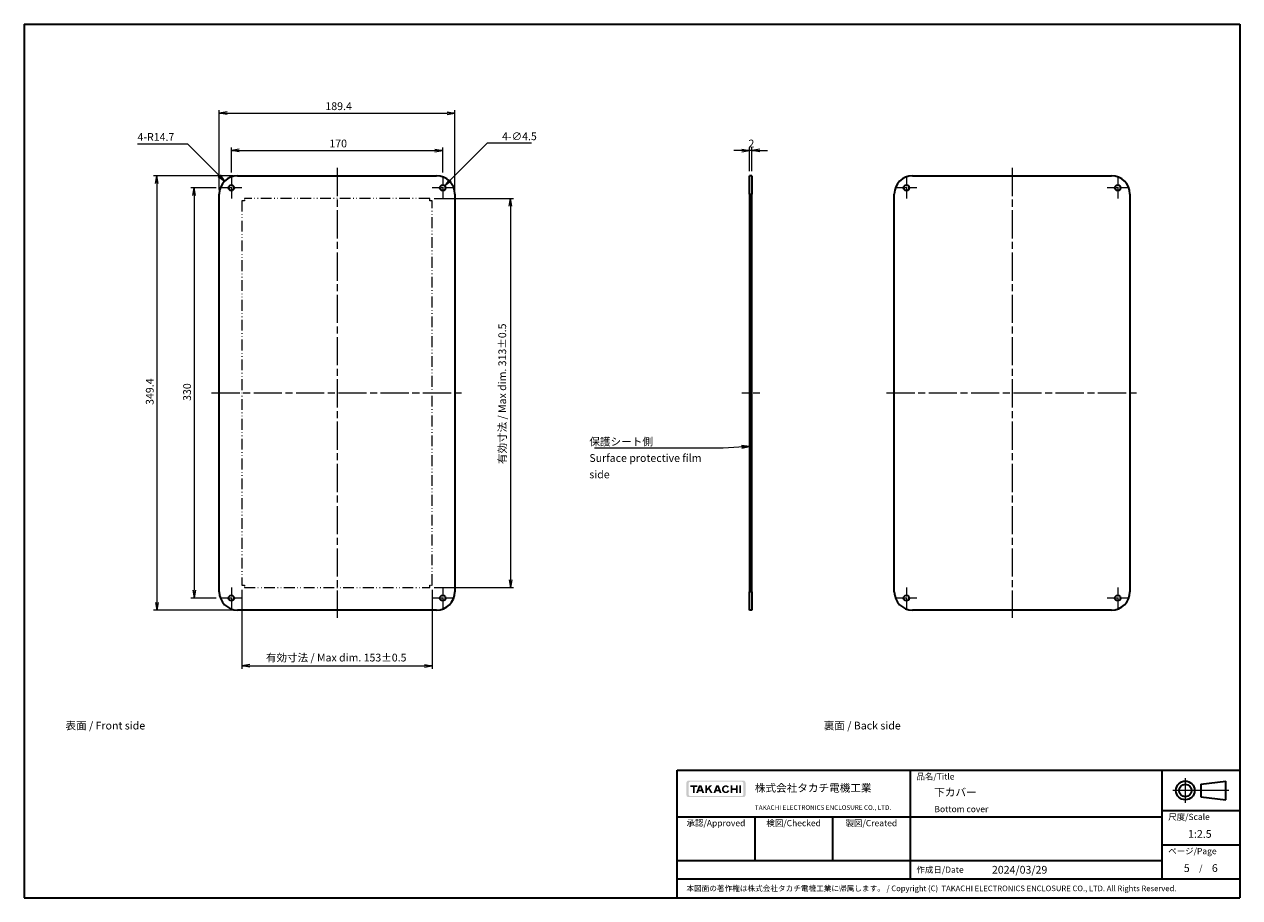
# Model space of a CAD drawing. Units: millimetres. Extents: x -1907 to 5767, y 32 to 1443.
# Drawn here: x 3998 to 4976, y 32 to 734 of the extents above; entities that cross this region are included whole.
import ezdxf
from ezdxf.enums import TextEntityAlignment as Align

# ---------------------------------------------------------------- set-up
doc = ezdxf.new("R2010")
doc.units = ezdxf.units.MM
doc.header["$LTSCALE"] = 4
doc.linetypes.add('CHAIN', pattern=[0.35429999999999995, 0.2362, -0.0295, 0.0591, -0.0295])
doc.linetypes.add('DASH_DOUBLE_DOT', pattern=[0.43979999999999997, 0.24, -0.06, 0.0098, -0.06, 0.01, -0.06])
doc.layers.get('Defpoints').update_dxf_attribs({"lineweight": 25})
for name, color, linetype, lineweight in [('Border (ISO)', 7, 'Continuous', 35), ('Center Mark (ISO)', 131, 'Continuous', 18), ('Centerline (ISO)', 131, 'Continuous', 18), ('Dimension (ISO)', 7, 'Continuous', 18), ('Dimension (ISO) @ 1', 7, 'Continuous', 18), ('Hatch (ISO)', 1, 'Continuous', 18), ('Sketch Geometry (ISO)', 7, 'Continuous', 18), ('Symbol (ISO)', 7, 'Continuous', 18), ('Symbol (ISO) @ 1', 7, 'Continuous', 18), ('Title (ISO)', 7, 'Continuous', 35), ('Visible (ISO)', 7, 'Continuous', 35), ('Visible Narrow (ISO)', 7, 'Continuous', 25)]:
    doc.layers.add(name, color=color, linetype=linetype, lineweight=lineweight)
doc.styles.add('Note Text (TK)', font='txt')
doc.styles.add('文字スタイル40', font='txt')
doc.styles.add('文字スタイル67', font='arial.ttf')
doc.dimstyles.new('Default - Method 1b (TK)', dxfattribs={"dimscale": 4, "dimtxt": 2.5, "dimasz": 2.5, "dimexe": 1, "dimexo": 1.499999999999999, "dimgap": 1, "dimtad": 1, "dimrnd": 1e-08, "dimdsep": 46, "dimtxsty": 'Note Text (TK)', "dimblk": 'OPEN', "dimcen": 0.09, "dimdle": 5, "dimclrd": 100, "dimclre": 100, "dimclrt": 7, "dimadec": 1, "dimazin": 1, "dimtfac": 1, "dimtmove": 0, "dimatfit": 3, "dimldrblk": 'OPEN', "dimfxl": 1, "dimtolj": 1, "dimlwd": -1, "dimlwe": -1, "dimarcsym": 0})
doc.dimstyles.new('Default - Method 1b (TK)$7', dxfattribs={"dimscale": 4, "dimtxt": 2.5, "dimasz": 2.5, "dimexe": 1, "dimexo": 1.499999999999999, "dimgap": 1, "dimtad": 1, "dimrnd": 1e-08, "dimdsep": 46, "dimtxsty": 'Note Text (TK)', "dimblk": 'OPEN', "dimcen": 0.09, "dimdle": 5, "dimclrd": 100, "dimclre": 100, "dimclrt": 7, "dimadec": 1, "dimazin": 1, "dimtfac": 1, "dimtmove": 0, "dimatfit": 3, "dimldrblk": 'OPEN', "dimfxl": 1, "dimtolj": 1, "dimlwd": -1, "dimlwe": -1, "dimarcsym": 0})

# ---------------------------------------------------------------- blocks, each defined once
blk = doc.blocks.new('図面枠 tk図枠')
at = {"layer": 'Border (ISO)'}
for p, q in [((14.5, 289), (405.4999999999999, 289)), ((14.5, 289), (14.5, 8)), ((405.4999999999999, 289), (405.4999999999999, 8)), ((14.5, 8), (405.4999999999999, 8))]:
    blk.add_line(p, q, dxfattribs=at)
blk = doc.blocks.new('表題欄 tk表題欄')
at = {"layer": 'Hatch (ISO)'}
h = blk.add_hatch(color=256, dxfattribs=at)
edge = h.paths.add_edge_path(flags=0)
edge.add_arc((95.444849922821, 237.346881026017), 0.5958259999999996, 269.9999999999897, 360)
edge.add_line((96.040675922821, 237.3468810260171), (96.04067592282095, 240.7585970260168))
edge.add_arc((95.44484992282096, 240.7585970260169), 0.5958259999999996, 0, 90.0000000000068)
edge.add_line((95.44484992282091, 241.3544230260169), (79.00658192282103, 241.3544230260169))
edge.add_arc((79.00658192282103, 240.7585970260169), 0.5958259999999996, 90, 180)
edge.add_line((78.41075592282102, 240.7585970260168), (78.41075592282081, 237.3468810260171))
edge.add_arc((79.00658192282081, 237.3468810260168), 0.5958259999999996, 180, 270.0000000000205)
edge.add_line((79.00658192282103, 236.7510550260168), (95.44484992282091, 236.751055026017))
edge = h.paths.add_edge_path()
edge.add_line((77.70882392282107, 241.0034570260169), (77.70882392282107, 237.1020210260171))
edge.add_arc((78.41075592282097, 237.102021026017), 0.7019319999998935, 180, 270.000000000008)
edge.add_line((78.41075592282105, 236.4000890260172), (96.04067592282101, 236.4000890260172))
edge.add_arc((96.040675922821, 237.102021026017), 0.7019319999998921, 270, 360)
edge.add_line((96.7426079228209, 237.1020210260171), (96.74260792282098, 241.0034570260169))
edge.add_arc((96.04067592282107, 241.003457026017), 0.7019319999998921, 0, 90.00000000000873)
edge.add_line((96.04067592282095, 241.705389026017), (78.41075592282105, 241.7053890260169))
edge.add_arc((78.41075592282105, 241.0034570260169), 0.7019319999999984, 90.00000000000072, 180)
for points in [[(78.94128592282102, 240.1954190260171), (78.94128592282102, 239.7056990260171), (79.79013392282097, 239.7056990260171), (79.79013392282097, 237.7060090260171), (80.37779792282102, 237.7060090260171), (80.37779792282102, 239.7056990260171), (81.22664592282104, 239.7056990260171), (81.22664592282104, 240.1954190260171)], [(85.55355153134052, 237.7060090260171), (84.81294043548178, 238.9396854897348), (84.28739592282106, 238.3724785432585), (84.28739592282106, 237.7060090260171), (83.76502792282103, 237.7060090260171), (83.76502792282103, 240.1954190260171), (84.28739592282106, 240.1954190260171), (84.28739592282106, 239.1472136578642), (85.2586086041826, 240.1954190260171), (85.97643794456017, 240.1954190260171), (85.18872726044239, 239.3452627384302), (86.172817922821, 237.7060090260171)], [(91.96090243223207, 240.1954190260171), (91.96090243223207, 237.7060090260171), (92.4791894322321, 237.7060090260171), (92.4791894322321, 238.7058540260171), (93.63819343223211, 238.7058540260171), (93.63819343223211, 237.7060090260171), (94.15648043223207, 237.7060090260171), (94.15648043223207, 240.1954190260171), (93.63819343223211, 240.1954190260171), (93.63819343223211, 239.195574026017), (92.4791894322321, 239.195574026017), (92.4791894322321, 240.1954190260171)], [(94.71149643223212, 240.1954190260171), (94.71149643223212, 237.7060090260171), (95.2338644322322, 237.7060090260171), (95.2338644322322, 240.1954190260171)]]:
    blk.add_hatch(color=256, dxfattribs=at).paths.add_polyline_path(points)
h = blk.add_hatch(color=256, dxfattribs=at)
h.paths.add_polyline_path([(82.45967999495221, 238.7589070260171), (81.8218998506899, 238.7589070260171), (82.14078992282104, 239.627313026017)], flags=0)
h.paths.add_polyline_path([(82.64850318183746, 238.2447010260171), (81.63307666380464, 238.2447010260171), (81.43526189659153, 237.7060090260171), (80.81854592282102, 237.7060090260171), (81.73268992282102, 240.1954190260171), (82.54888992282102, 240.1954190260171), (83.46303392282098, 237.7060090260171), (82.84631794905052, 237.7060090260171)])
h = blk.add_hatch(color=256, dxfattribs=at)
h.paths.add_polyline_path([(87.39654585068993, 238.7589070260171), (88.03432599495216, 238.7589070260171), (87.71543592282107, 239.627313026017)], flags=0)
h.paths.add_polyline_path([(87.00990789659151, 237.7060090260171), (87.20772266380467, 238.2447010260171), (88.22314918183736, 238.2447010260171), (88.42096394905047, 237.7060090260171), (89.03767992282091, 237.7060090260171), (88.123535922821, 240.1954190260171), (87.30733592282104, 240.1954190260171), (86.39319192282105, 237.7060090260171)])
h = blk.add_hatch(color=256, dxfattribs=at)
edge = h.paths.add_edge_path()
edge.add_arc((90.39257192282079, 238.9507140260171), 1.273272000000011, 38.55054079078439, 336.5820184016556)
edge.add_line((91.56096443223191, 238.4446700260172), (91.04202846323602, 238.6694270587604))
edge.add_ellipse((90.392571922821, 238.9507140260171), major_axis=(0, -0.7998759999999119), ratio=0.8673469387756529, start_angle=128.5505407907963, end_angle=426.582018401653, ccw=False)
edge.add_line((90.96328818027123, 239.4055047731898), (91.38834540645578, 239.7442231660233))
at = {"layer": 'Title (ISO)'}
for p, q in [((74.70882392282105, 245.052739026017), (255.7088239228211, 245.052739026017)), ((74.70882392282105, 204.052739026017), (74.70882392282105, 245.052739026017)), ((149.7088239228211, 245.052739026017), (149.7088239228211, 210.052739026017)), ((230.7088239228211, 245.052739026017), (230.7088239228211, 210.052739026017)), ((255.7088239228211, 245.052739026017), (255.7088239228211, 204.052739026017)), ((243.2088239228211, 240.552739026017), (251.2088239228211, 241.552739026017)), ((243.2088239228211, 240.552739026017), (243.2088239228211, 236.552739026017)), ((251.2088239228211, 235.552739026017), (251.2088239228211, 241.552739026017)), ((243.2088239228211, 236.552739026017), (251.2088239228211, 235.552739026017)), ((230.7088239228211, 232.052739026017), (255.7088239228211, 232.052739026017)), ((74.70882392282105, 230.052739026017), (230.7088239228211, 230.0527390260171)), ((99.70882392282105, 230.052739026017), (99.70882392282108, 216.052739026017)), ((124.708823922821, 230.052739026017), (124.708823922821, 216.052739026017)), ((230.7088239228211, 221.052739026017), (255.7088239228211, 221.052739026017)), ((74.70882392282105, 216.052739026017), (230.7088239228211, 216.052739026017)), ((255.7088239228211, 210.052739026017), (74.70882392282105, 210.052739026017)), ((74.70882392282105, 204.052739026017), (255.7088239228211, 204.052739026017))]:
    blk.add_line(p, q, dxfattribs=at)
at = {"layer": 'Title (ISO)', "color": 4, "linetype": 'CHAIN', "lineweight": 18, "ltscale": 8.889559745788574}
blk.add_line((238.2088239228211, 242.5527390260171), (238.2088239228211, 234.552739026017), dxfattribs=at)
at = {"layer": 'Title (ISO)', "color": 4, "linetype": 'CHAIN', "lineweight": 18, "ltscale": 20.00163269042969}
blk.add_line((252.2088239228211, 238.552739026017), (234.2088239228211, 238.552739026017), dxfattribs=at)
at = {"layer": 'Title (ISO)'}
for radius in [3, 2]:
    blk.add_circle((238.2088239228211, 238.5527390260171), radius, dxfattribs=at)
at = {"layer": 'Title (ISO)', "color": 1, "char_height": 2.000000029802322, "line_spacing_factor": 1.5, "style": 'Note Text (TK)'}
for s, insert, attachment_point in [('\\fＭＳ Ｐゴシック|b0|i0;{\\H2.0000;品名/Title}', (151.708823922821, 243.052739026017), 4), ('\\fＭＳ Ｐゴシック|b0|i0;{\\H2.0000;尺度/Scale}', (232.7088239228211, 230.052739026017), 4), ('\\fＭＳ Ｐゴシック|b0|i0;{\\H2.0000;承認/Approved}', (87.20882392282105, 228.052739026017), 5), ('\\fＭＳ Ｐゴシック|b0|i0;{\\H2.0000;検図/Checked}', (112.208823922821, 228.0527390260171), 5), ('\\fＭＳ Ｐゴシック|b0|i0;{\\H2.0000;製図/Created}', (137.208823922821, 228.052739026017), 5), ('\\fＭＳ Ｐゴシック|b0|i0;{\\H2.0000;ページ/Page}', (232.7088239228211, 219.052739026017), 4), ('\\fＭＳ Ｐゴシック|b0|i0;{\\H2.0000;作成日/Date}', (151.708823922821, 213.052739026017), 4)]:
    blk.add_mtext(s, dxfattribs=dict(at, insert=insert, attachment_point=attachment_point))
at = {"layer": 'Title (ISO)', "color": 7, "line_spacing_factor": 1.5, "style": 'Note Text (TK)'}
for s, insert, char_height, attachment_point in [('株式会社タカチ電機工業', (99.74260792282095, 239.052739026017), 2.5, 4), ('\\fArial|b0|i0;{\\H1.4986;TAKACHI ELECTRONICS ENCLOSURE CO., LTD.}', (99.74260792282095, 233.052739026017), 1.49859994649887, 4), ('\\fＭＳ Ｐゴシック|b0|i0;{\\H2.0000;/}', (243.2088239228211, 213.5527390260171), 2.000000029802322, 5), ('\\fＭＳ Ｐゴシック|b0|i0;{\\H1.8000;本図面の著作権は株式会社タカチ電機工業に帰属します。 / Copyright (C)\xa0 TAKACHI ELECTRONICS ENCLOSURE CO., LTD. All Rights Reserved.}', (77.70882392282107, 207.052739026017), 1.800000071525573, 4)]:
    blk.add_mtext(s, dxfattribs=dict(at, insert=insert, char_height=char_height, attachment_point=attachment_point))
at = {"layer": 'Title (ISO)', "color": 7}
for tag, p, height, style in [('<品名>_001', (157.5383693773665, 236.7885344805625), 2.5, 'Note Text (TK)'), ('<Title>_001', (157.708823922821, 231.5520568828656), 2.000000029802322, '文字スタイル67'), ('<型番>_001', (157.6576875571527, 219.9930798731327), 3.000000119209289, '文字スタイル40'), ('<総ページ数>_001', (246.7271309270378, 212.302739026017), 2.5, 'Note Text (TK)'), ('作成日_001', (175.5895057410029, 211.7814322078352), 2.5, 'Note Text (TK)'), ('<ページ_No.>_001', (238.0172485941593, 212.2976230642162), 2.5, 'Note Text (TK)')]:
    blk.add_attdef(tag, p, '', height=height, dxfattribs=dict(at, style=style))
at = {"layer": 'Title (ISO)', "color": 7, "style": 'Note Text (TK)'}
for tag, p in [('<尺度>', (243.2088239228211, 224.552739026017)), ('<部品サイズ>', (112.208823922821, 213.052739026017))]:
    blk.add_attdef(tag, text='', height=2.5, dxfattribs=at).set_placement(p, align=Align.MIDDLE_CENTER)
blk = doc.blocks.new('_Open')
at = {"color": 0, "linetype": 'ByBlock', "lineweight": -2}
for p, q in [((-1, 0.1666666666666666), (0, 0)), ((-1, -0.1666666666666666), (0, 0)), ((0, 0), (-1, 0))]:
    blk.add_line(p, q, dxfattribs=at)
blk = doc.blocks.new('*D35')
at = {"layer": 'Defpoints', "color": 0}
for p in [(4334.519369160644, 633.0073337001813), (4164.519369160643, 611.5073337001813), (4334.519369160644, 611.5073337001813)]:
    blk.add_point(p, dxfattribs=at)
at = {"layer": 'Dimension (ISO)', "color": 100}
for p, q in [((4164.519369160643, 615.2573337001813), (4164.519369160643, 635.5073337001813)), ((4334.519369160644, 615.2573337001813), (4334.519369160644, 635.5073337001813)), ((4170.769369160644, 633.0073337001813), (4328.269369160643, 633.0073337001813))]:
    blk.add_line(p, q, dxfattribs=at)
at = {"layer": 'Dimension (ISO)', "color": 100, "xscale": 6.25, "yscale": 6.25, "zscale": 6.25, "rotation": 180}
blk.add_blockref('_Open', (4164.519369160643, 633.0073337001813), dxfattribs=at)
at = {"layer": 'Dimension (ISO)', "color": 100, "xscale": 6.25, "yscale": 6.25, "zscale": 6.25}
blk.add_blockref('_Open', (4334.519369160644, 633.0073337001813), dxfattribs=at)
at = {"layer": 'Dimension (ISO)', "color": 7, "insert": (4243.340391887916, 638.6323337001813), "char_height": 6.25, "attachment_point": 4, "style": 'Note Text (TK)'}
blk.add_mtext('\\A1;170', dxfattribs=at)
blk = doc.blocks.new('*D36')
at = {"layer": 'Defpoints', "color": 0}
for p in [(4344.219369160644, 663.0073337001813), (4154.819369160643, 598.0073337001813), (4344.219369160644, 598.0073337001813)]:
    blk.add_point(p, dxfattribs=at)
at = {"layer": 'Dimension (ISO)', "color": 100}
for p, q in [((4154.819369160643, 601.7573337001813), (4154.819369160643, 665.5073337001813)), ((4344.219369160644, 601.7573337001813), (4344.219369160644, 665.5073337001813)), ((4161.069369160642, 663.0073337001813), (4337.969369160645, 663.0073337001813))]:
    blk.add_line(p, q, dxfattribs=at)
at = {"layer": 'Dimension (ISO)', "color": 100, "xscale": 6.25, "yscale": 6.25, "zscale": 6.25, "rotation": 180}
blk.add_blockref('_Open', (4154.819369160643, 663.0073337001813), dxfattribs=at)
at = {"layer": 'Dimension (ISO)', "color": 100, "xscale": 6.25, "yscale": 6.25, "zscale": 6.25}
blk.add_blockref('_Open', (4344.219369160644, 663.0073337001813), dxfattribs=at)
at = {"layer": 'Dimension (ISO)', "color": 7, "insert": (4240.126613478826, 668.6323337001813), "char_height": 6.25, "attachment_point": 4, "style": 'Note Text (TK)'}
blk.add_mtext('\\A1;189.4', dxfattribs=at)
blk = doc.blocks.new('*D37')
at = {"layer": 'Defpoints', "color": 0}
for p in [(4159.124899477204, 608.4018033836294), (4169.519369160645, 598.0073337001993)]:
    blk.add_point(p, dxfattribs=at)
at = {"layer": 'Dimension (ISO)', "color": 100}
for p, q in [((4089.06401118921, 638.2860165789677), (4129.240686281835, 638.2860165789677)), ((4129.240686281835, 638.2860165789677), (4154.705482094787, 612.8212207660428))]:
    blk.add_line(p, q, dxfattribs=at)
at = {"layer": 'Dimension (ISO)', "color": 100, "xscale": 6.25, "yscale": 6.25, "zscale": 6.25, "rotation": 315.0000000000301}
blk.add_blockref('_Open', (4159.124899477204, 608.4018033836294), dxfattribs=at)
at = {"layer": 'Dimension (ISO)', "color": 7, "insert": (4089.06401118921, 643.8985165789679), "char_height": 6.25, "attachment_point": 4, "style": 'Note Text (TK)'}
blk.add_mtext('\\A1;\\fＭＳ Ｐゴシック|b0|i0;{\\H6.2250;4-R14.7}', dxfattribs=at)
blk = doc.blocks.new('*D38')
at = {"layer": 'Defpoints', "color": 0}
for p in [(4156.019369160643, 603.0073337001813), (4134.519369160644, 273.0073337001813), (4156.019369160643, 273.0073337001813)]:
    blk.add_point(p, dxfattribs=at)
at = {"layer": 'Dimension (ISO)', "color": 100}
for p, q in [((4152.269369160643, 603.0073337001813), (4132.019369160643, 603.0073337001813)), ((4134.519369160644, 596.7573337001813), (4134.519369160644, 279.2573337001813)), ((4152.269369160643, 273.0073337001813), (4132.019369160643, 273.0073337001813))]:
    blk.add_line(p, q, dxfattribs=at)
at = {"layer": 'Dimension (ISO)', "color": 100, "xscale": 6.25, "yscale": 6.25, "zscale": 6.25}
for p, rotation in [((4134.519369160644, 603.0073337001813), 90), ((4134.519369160644, 273.0073337001813), 270)]:
    blk.add_blockref('_Open', p, dxfattribs=dict(at, rotation=rotation))
at = {"layer": 'Dimension (ISO)', "color": 7, "insert": (4128.894369160644, 431.5797768819995), "char_height": 6.25, "attachment_point": 4, "rotation": 90, "style": 'Note Text (TK)'}
blk.add_mtext('\\A1;330', dxfattribs=at)
blk = doc.blocks.new('*D39')
at = {"layer": 'Defpoints', "color": 0}
for p in [(4169.519369160644, 612.707333700182), (4104.519369160644, 263.3073337001842), (4169.519369160644, 263.3073337001842)]:
    blk.add_point(p, dxfattribs=at)
at = {"layer": 'Dimension (ISO)', "color": 100}
for p, q in [((4165.769369160644, 612.707333700182), (4102.019369160643, 612.707333700182)), ((4104.519369160644, 606.457333700182), (4104.519369160644, 269.5573337001842)), ((4165.769369160644, 263.3073337001842), (4102.019369160643, 263.3073337001842))]:
    blk.add_line(p, q, dxfattribs=at)
at = {"layer": 'Dimension (ISO)', "color": 100, "xscale": 6.25, "yscale": 6.25, "zscale": 6.25}
for p, rotation in [((4104.519369160644, 612.707333700182), 90), ((4104.519369160644, 263.3073337001842), 270)]:
    blk.add_blockref('_Open', p, dxfattribs=dict(at, rotation=rotation))
at = {"layer": 'Dimension (ISO)', "color": 7, "insert": (4098.894369160643, 428.3659984729085), "char_height": 6.25, "attachment_point": 4, "rotation": 90, "style": 'Note Text (TK)'}
blk.add_mtext('\\A1;349.4', dxfattribs=at)
blk = doc.blocks.new('*D40')
at = {"layer": 'Defpoints', "color": 0}
for p in [(4173.019369160644, 283.5073337001814), (4326.019369160643, 283.5073337001814), (4326.019369160643, 218.5073337001814)]:
    blk.add_point(p, dxfattribs=at)
at = {"layer": 'Dimension (ISO)', "color": 100}
for p, q in [((4173.019369160644, 279.7573337001813), (4173.019369160644, 216.0073337001813)), ((4326.019369160643, 279.7573337001813), (4326.019369160643, 216.0073337001813)), ((4179.269369160643, 218.5073337001814), (4319.769369160644, 218.5073337001814))]:
    blk.add_line(p, q, dxfattribs=at)
at = {"layer": 'Dimension (ISO)', "color": 100, "xscale": 6.25, "yscale": 6.25, "zscale": 6.25, "rotation": 180}
blk.add_blockref('_Open', (4173.019369160644, 218.5073337001814), dxfattribs=at)
at = {"layer": 'Dimension (ISO)', "color": 100, "xscale": 6.25, "yscale": 6.25, "zscale": 6.25}
blk.add_blockref('_Open', (4326.019369160643, 218.5073337001814), dxfattribs=at)
at = {"layer": 'Dimension (ISO)', "color": 7, "insert": (4192.291812342461, 225.1101746092722), "char_height": 6.25, "attachment_point": 4, "style": 'Note Text (TK)'}
blk.add_mtext('\\A1;\\fＭＳ Ｐゴシック|b0|i0;{\\H6.2250;有効寸法 / Max dim. 153±0.5}', dxfattribs=at)
blk = doc.blocks.new('*D41')
at = {"layer": 'Defpoints', "color": 0}
for p in [(4324.019369160644, 594.5073337001813), (4324.019369160644, 281.5073337001813), (4389.019369160643, 281.5073337001813)]:
    blk.add_point(p, dxfattribs=at)
at = {"layer": 'Dimension (ISO)', "color": 100}
for p, q in [((4327.769369160644, 594.5073337001813), (4391.519369160644, 594.5073337001812)), ((4389.019369160643, 588.2573337001812), (4389.019369160643, 287.7573337001813)), ((4327.769369160644, 281.5073337001813), (4391.519369160644, 281.5073337001813))]:
    blk.add_line(p, q, dxfattribs=at)
at = {"layer": 'Dimension (ISO)', "color": 100, "xscale": 6.25, "yscale": 6.25, "zscale": 6.25}
for p, rotation in [((4389.019369160643, 594.5073337001812), 90), ((4389.019369160643, 281.5073337001813), 270)]:
    blk.add_blockref('_Open', p, dxfattribs=dict(at, rotation=rotation))
at = {"layer": 'Dimension (ISO)', "color": 7, "insert": (4382.416528251552, 380.7797768819995), "char_height": 6.25, "attachment_point": 4, "rotation": 90, "style": 'Note Text (TK)'}
blk.add_mtext('\\A1;\\fＭＳ Ｐゴシック|b0|i0;{\\H6.2250;有効寸法 / Max dim. 313±0.5}', dxfattribs=at)
blk = doc.blocks.new('*D42')
at = {"layer": 'Defpoints', "color": 0}
for p in [(4332.928378902969, 601.4163434425204), (4336.110359418315, 604.5983239578638)]:
    blk.add_point(p, dxfattribs=at)
at = {"layer": 'Dimension (ISO)', "color": 100}
for p, q in [((4370.286307843354, 638.7742723828698), (4340.529776800733, 609.0177413402773)), ((4405.925384684448, 638.7742723828698), (4370.286307843354, 638.7742723828698)), ((4334.294369160641, 603.0073337001922), (4334.744369160642, 603.0073337001924)), ((4334.519369160641, 602.7823337001925), (4334.519369160641, 603.2323337001926))]:
    blk.add_line(p, q, dxfattribs=at)
at = {"layer": 'Dimension (ISO)', "color": 100, "xscale": 6.25, "yscale": 6.25, "zscale": 6.25, "rotation": 224.9999999999714}
blk.add_blockref('_Open', (4336.110359418315, 604.5983239578638), dxfattribs=at)
at = {"layer": 'Dimension (ISO)', "color": 7, "insert": (4382.22794150263, 644.3867723828702), "char_height": 6.25, "attachment_point": 4, "style": 'Note Text (TK)'}
blk.add_mtext('\\A1;\\fＭＳ Ｐゴシック|b0|i0;{\\H6.2250;4-∅4.5}', dxfattribs=at)
blk = doc.blocks.new('*D43')
at = {"layer": 'Defpoints', "color": 0}
for p in [(4581.247160720733, 633.0073337001813), (4581.247160720733, 612.707333700182), (4583.247160720733, 612.707333700182)]:
    blk.add_point(p, dxfattribs=at)
at = {"layer": 'Dimension (ISO)', "color": 100}
for p, q in [((4581.247160720733, 616.457333700182), (4581.247160720733, 635.5073337001813)), ((4583.247160720733, 616.457333700182), (4583.247160720733, 635.5073337001813)), ((4574.997160720733, 633.0073337001813), (4568.747160720733, 633.0073337001813)), ((4583.247160720733, 633.0073337001813), (4581.247160720733, 633.0073337001813)), ((4589.497160720734, 633.0073337001813), (4595.747160720733, 633.0073337001813))]:
    blk.add_line(p, q, dxfattribs=at)
at = {"layer": 'Dimension (ISO)', "color": 100, "xscale": 6.25, "yscale": 6.25, "zscale": 6.25}
blk.add_blockref('_Open', (4581.247160720733, 633.0073337001813), dxfattribs=at)
at = {"layer": 'Dimension (ISO)', "color": 100, "xscale": 6.25, "yscale": 6.25, "zscale": 6.25, "rotation": 180}
blk.add_blockref('_Open', (4583.247160720733, 633.0073337001813), dxfattribs=at)
at = {"layer": 'Dimension (ISO)', "color": 7, "insert": (4580.436081175278, 638.6323337001813), "char_height": 6.25, "attachment_point": 4, "style": 'Note Text (TK)'}
blk.add_mtext('\\A1;2', dxfattribs=at)

msp = doc.modelspace()

# ---------------------------------------------------------------- linework, layer by layer
at = {"layer": 'Center Mark (ISO)', "linetype": 'CHAIN', "ltscale": 7.556110382080078}
for p, q in [((4164.519369160643, 611.5073337001813), (4164.519369160643, 594.5073337001813)), ((4334.519369160644, 611.5073337001813), (4334.519369160644, 594.5073337001813)), ((4707.417618853036, 611.5073337001813), (4707.417618853036, 594.5073337001813)), ((4877.417618853036, 611.5073337001813), (4877.417618853036, 594.5073337001813)), ((4173.019369160644, 603.0073337001813), (4156.019369160643, 603.0073337001813)), ((4343.019369160644, 603.0073337001813), (4326.019369160643, 603.0073337001813)), ((4715.917618853036, 603.0073337001813), (4698.917618853037, 603.0073337001813)), ((4885.917618853036, 603.0073337001813), (4868.917618853036, 603.0073337001813)), ((4164.519369160643, 281.5073337001813), (4164.519369160643, 264.5073337001814)), ((4334.519369160644, 281.5073337001813), (4334.519369160644, 264.5073337001814)), ((4707.417618853036, 281.5073337001813), (4707.417618853036, 264.5073337001814)), ((4877.417618853036, 281.5073337001813), (4877.417618853036, 264.5073337001814)), ((4173.019369160644, 273.0073337001813), (4156.019369160643, 273.0073337001813)), ((4343.019369160644, 273.0073337001813), (4326.019369160643, 273.0073337001813)), ((4715.917618853036, 273.0073337001813), (4698.917618853037, 273.0073337001813)), ((4885.917618853036, 273.0073337001813), (4868.917618853036, 273.0073337001813))]:
    msp.add_line(p, q, dxfattribs=at)
at = {"layer": 'Centerline (ISO)', "linetype": 'CHAIN', "ltscale": 23.99096870422363}
for p, q in [((4249.519369160643, 618.957333700182), (4249.519369160643, 257.0573337001842)), ((4792.417618853036, 618.957333700182), (4792.417618853036, 257.0573337001842)), ((4148.569369160642, 438.0073337001813), (4350.469369160644, 438.0073337001813)), ((4691.467618853035, 438.0073337001813), (4893.367618853035, 438.0073337001813))]:
    msp.add_line(p, q, dxfattribs=at)
at = {"layer": 'Centerline (ISO)', "linetype": 'CHAIN', "ltscale": 6.444902896881103}
msp.add_line((4574.997160720736, 438.0073337001813), (4589.497160720737, 438.0073337001813), dxfattribs=at)
at = {"layer": 'Sketch Geometry (ISO)', "color": 4, "linetype": 'DASH_DOUBLE_DOT', "lineweight": 18, "ltscale": 0.7160451412200928}
for p, q in [((4175.019369160644, 592.5073337001813), (4173.019369160644, 592.5073337001813)), ((4175.019369160644, 594.5073337001813), (4175.019369160644, 592.5073337001813)), ((4324.019369160644, 592.5073337001813), (4324.019369160644, 594.5073337001813)), ((4326.019369160643, 592.5073337001813), (4324.019369160644, 592.5073337001813)), ((4173.019369160644, 283.5073337001814), (4175.019369160644, 283.5073337001814)), ((4175.019369160644, 283.5073337001814), (4175.019369160644, 281.5073337001813)), ((4324.019369160644, 281.5073337001813), (4324.019369160644, 283.5073337001814)), ((4324.019369160644, 283.5073337001814), (4326.019369160643, 283.5073337001814))]:
    msp.add_line(p, q, dxfattribs=at)
at = {"layer": 'Sketch Geometry (ISO)', "color": 4, "linetype": 'DASH_DOUBLE_DOT', "lineweight": 18, "ltscale": 9.065704345703125}
for p, q in [((4173.019369160644, 592.5073337001813), (4173.019369160644, 283.5073337001814)), ((4326.019369160643, 283.5073337001814), (4326.019369160643, 592.5073337001813))]:
    msp.add_line(p, q, dxfattribs=at)
at = {"layer": 'Sketch Geometry (ISO)', "color": 4, "linetype": 'DASH_DOUBLE_DOT', "lineweight": 18, "ltscale": 9.034409523010252}
for p, q in [((4324.019369160644, 594.5073337001813), (4175.019369160644, 594.5073337001813)), ((4175.019369160644, 281.5073337001813), (4324.019369160644, 281.5073337001813))]:
    msp.add_line(p, q, dxfattribs=at)
at = {"layer": 'Visible (ISO)'}
for p, q in [((4169.519369160644, 612.707333700182), (4329.519369160643, 612.707333700182)), ((4583.247160720733, 612.707333700182), (4581.247160720733, 612.707333700182)), ((4581.247160720737, 598.0073337001813), (4581.247160720733, 612.707333700182)), ((4583.247160720733, 612.707333700182), (4583.247160720737, 598.0073337001813)), ((4712.417618853036, 612.707333700182), (4872.417618853036, 612.707333700182)), ((4154.819369160643, 278.0073337001813), (4154.819369160643, 598.0073337001813)), ((4344.219369160644, 598.0073337001813), (4344.219369160644, 278.0073337001813)), ((4581.247160720737, 598.0073337001813), (4581.247160720737, 278.0073337001813)), ((4583.247160720737, 278.0073337001813), (4583.247160720737, 598.0073337001813)), ((4697.717618853036, 278.0073337001813), (4697.717618853036, 598.0073337001813)), ((4887.117618853036, 598.0073337001813), (4887.117618853036, 278.0073337001813)), ((4581.247160720733, 263.3073337001842), (4581.247160720737, 278.0073337001813)), ((4583.247160720737, 278.0073337001813), (4583.247160720733, 263.3073337001842)), ((4329.519369160643, 263.3073337001842), (4169.519369160644, 263.3073337001842)), ((4583.247160720733, 263.3073337001842), (4581.247160720733, 263.3073337001842)), ((4872.417618853036, 263.3073337001842), (4712.417618853036, 263.3073337001842))]:
    msp.add_line(p, q, dxfattribs=at)
for centre in [(4164.519369160643, 603.0073337001813), (4334.519369160644, 603.0073337001813), (4707.417618853036, 603.0073337001813), (4877.417618853036, 603.0073337001813), (4164.519369160643, 273.0073337001813), (4334.519369160644, 273.0073337001813), (4707.417618853036, 273.0073337001813), (4877.417618853036, 273.0073337001813)]:
    msp.add_circle(centre, 2.249999999999998, dxfattribs=at)
for centre, radius, start, end in [((4169.519369160644, 598.0073337001813), 14.69999999999997, 90, 180), ((4329.519369160643, 598.0073337001813), 14.69999999999993, 0, 90), ((4712.417618853036, 598.0073337001813), 14.69999999999993, 90, 180), ((4872.417618853036, 598.0073337001813), 14.69999999999997, 0, 90), ((4169.519369160644, 278.0073337001813), 14.69999999999997, 180, 270), ((4329.519369160643, 278.0073337001813), 14.69999999999998, 270, 0), ((4712.417618853036, 278.0073337001813), 14.69999999999998, 180, 270), ((4872.417618853036, 278.0073337001813), 14.69999999999997, 270, 0)]:
    msp.add_arc(centre, radius, start, end, dxfattribs=at)
at = {"layer": 'Visible Narrow (ISO)'}
for p, q in [((4583.247160720737, 598.0073337001813), (4581.247160720737, 598.0073337001813)), ((4583.247160720737, 278.0073337001813), (4581.247160720737, 278.0073337001813))]:
    msp.add_line(p, q, dxfattribs=at)

# ---------------------------------------------------------------- block references
at = {"xscale": 2.5, "yscale": 2.5, "zscale": 2.5}
msp.add_blockref('図面枠 tk図枠', (3961.75, 12.00000000000001), dxfattribs=at)
ref = msp.add_blockref('表題欄 tk表題欄', (4336.227940192944, -478.1318475650441), dxfattribs=dict(xscale=2.5, yscale=2.5, zscale=2.5))
ref.add_attrib('<品名>_001', '下カバー', (4729.825284090906, 113.6796875), dxfattribs={"layer": 'Title (ISO)', "color": 7, "height": 6.25, "style": 'Note Text (TK)'})
ref.add_attrib('<尺度>_001', '1:2.5', (4933.991188530939, 80.16550136425577), dxfattribs={"layer": 'Title (ISO)', "color": 7, "height": 6.25, "style": 'Note Text (TK)'})
ref.add_attrib('作成日_001', '2024/03/29', (4776.232285013328, 51.3238646052973), dxfattribs={"layer": 'Title (ISO)', "color": 7, "height": 6.25, "style": 'Note Text (TK)'})
ref.add_attrib('<Title>_001', 'Bottom cover', (4729.988403812291, 100.7909276577635), dxfattribs={"layer": 'Title (ISO)', "color": 7, "height": 5.000000074505805, "style": '文字スタイル67'})
ref.add_attrib('<ページ_No.>_001', '5', (4930.565654843107, 52.67829126875951), dxfattribs={"layer": 'Title (ISO)', "color": 7, "height": 6.25, "style": 'Note Text (TK)'})
ref.add_attrib('<総ページ数>_001', '6', (4953.108287858111, 52.66550136425578), dxfattribs={"layer": 'Title (ISO)', "color": 7, "height": 6.25, "style": 'Note Text (TK)'})

# ---------------------------------------------------------------- texts
at = {"layer": 'Symbol (ISO)', "color": 7, "char_height": 6.25, "style": 'Note Text (TK)'}
for s, insert, width, attachment_point, line_spacing_factor in [('\\fＭＳ Ｐゴシック|b0|i0;保護シート側\\P\\fＭＳ Ｐゴシック|b0|i0;Surface protective film side', (4452.444021478796, 401.9546362471301), 107.748544216156, 1, 1.265217423439025), ('\\fＭＳ Ｐゴシック|b0|i0;裏面 / Back side', (4640.926138122584, 170.4209079174106), 66.95906519889832, 4, 1.5)]:
    msp.add_mtext(s, dxfattribs=dict(at, insert=insert, width=width, attachment_point=attachment_point, line_spacing_factor=line_spacing_factor))
at = {"layer": 'Symbol (ISO)', "color": 7, "insert": (4031.107186614433, 170.4209079174106), "char_height": 6.25, "attachment_point": 4, "line_spacing_factor": 1.5, "style": 'Note Text (TK)'}
msp.add_mtext('\\fＭＳ Ｐゴシック|b0|i0;表面 / Front side', dxfattribs=at)

# ---------------------------------------------------------------- dimensions: what is measured, and where the dimension line sits
at = {"layer": 'Dimension (ISO) @ 1', "color": 100}
dim = msp.add_linear_dim(base=(4344.219369160644, 663.0073337001813), p1=(4154.819369160643, 598.0073337001813), p2=(4344.219369160644, 598.0073337001813), dimstyle='Default - Method 1b (TK)', override={"dimscale": 1, "dimtxt": 6.25, "dimasz": 6.25, "dimexe": 2.5, "dimexo": 3.749999999999999, "dimgap": 2.5, "dimdec": 2, "dimcen": 0.225, "dimtol": 0, "dimlim": 0, "dimtp": 0, "dimtm": 0, "dimtdec": 2, "dimtix": 0, "dimtofl": 0, "dimtmove": 0, "dimatfit": 1}, dxfattribs=at)
dim.commit()
dim.dimension.update_dxf_attribs({"geometry": '*D36', "text_midpoint": (4249.519369160643, 663.0073337001813), "dimtype": 128})
dim = msp.add_radius_dim(center=(4169.519369160645, 598.0073337001993), mpoint=(4159.124899477204, 608.4018033836294), text='\\fＭＳ Ｐゴシック|b0|i0;{\\H6.2250;4-<>}', dimstyle='Default - Method 1b (TK)', override={"dimscale": 1, "dimtxt": 6.25, "dimasz": 6.25, "dimexe": 2.5, "dimexo": 3.749999999999999, "dimgap": 2.5, "dimtih": 1, "dimtoh": 1, "dimdec": 2, "dimlfac": 1.000000000000011, "dimcen": 0, "dimtol": 0, "dimlim": 0, "dimtp": 0, "dimtm": 0, "dimtdec": 2, "dimtix": 0, "dimtofl": 0, "dimtmove": 0, "dimatfit": 3}, dxfattribs=at)
dim.commit()
dim.dimension.update_dxf_attribs({"geometry": '*D37', "text_midpoint": (4103.689224257392, 638.2860165789679), "dimtype": 132})
dim = msp.add_diameter_dim_2p(p1=(4332.928378902969, 601.4163434425204), p2=(4336.110359418315, 604.5983239578638), text='\\fＭＳ Ｐゴシック|b0|i0;{\\H6.2250;4-<>}', dimstyle='Default - Method 1b (TK)', override={"dimscale": 1, "dimtxt": 6.25, "dimasz": 6.25, "dimexe": 2.5, "dimexo": 3.749999999999999, "dimgap": 2.5, "dimtih": 1, "dimtoh": 1, "dimdec": 2, "dimlfac": 1.000000000000025, "dimcen": 0.225, "dimtol": 0, "dimlim": 0, "dimtp": 0, "dimtm": 0, "dimtdec": 2, "dimtix": 0, "dimtofl": 0, "dimtmove": 0, "dimatfit": 3}, dxfattribs=at)
dim.commit()
dim.dimension.update_dxf_attribs({"geometry": '*D42', "text_midpoint": (4394.076663093539, 638.7742723828703), "dimtype": 131})
for base, p1, p2, angle, override, picture, middle in [((4334.519369160644, 633.0073337001813), (4164.519369160643, 611.5073337001813), (4334.519369160644, 611.5073337001813), 180, {"dimscale": 1, "dimtxt": 6.25, "dimasz": 6.25, "dimexe": 2.5, "dimexo": 3.749999999999999, "dimgap": 2.5, "dimdec": 2, "dimcen": 0.225, "dimtol": 0, "dimlim": 0, "dimtp": 0, "dimtm": 0, "dimtdec": 2, "dimtix": 0, "dimtofl": 0, "dimtmove": 0, "dimatfit": 1}, '*D35', (4249.519369160643, 633.0073337001813)), ((4581.247160720733, 633.0073337001813), (4583.247160720733, 612.707333700182), (4581.247160720733, 612.707333700182), 180, {"dimscale": 1, "dimtxt": 6.25, "dimasz": 6.25, "dimexe": 2.5, "dimexo": 3.749999999999999, "dimgap": 2.5, "dimdec": 2, "dimcen": 0.225, "dimtol": 0, "dimlim": 0, "dimtp": 0, "dimtm": 0, "dimtdec": 2, "dimtix": 0, "dimtofl": 1, "dimtmove": 0, "dimatfit": 1}, '*D43', (4582.247160720733, 633.0073337001813)), ((4104.519369160644, 263.3073337001842), (4169.519369160644, 612.707333700182), (4169.519369160644, 263.3073337001842), 270, {"dimscale": 1, "dimtxt": 6.25, "dimasz": 6.25, "dimexe": 2.5, "dimexo": 3.749999999999999, "dimgap": 2.5, "dimdec": 2, "dimcen": 0.225, "dimtol": 0, "dimlim": 0, "dimtp": 0, "dimtm": 0, "dimtdec": 2, "dimtix": 0, "dimtofl": 0, "dimtmove": 0, "dimatfit": 1}, '*D39', (4104.519369160644, 438.0073337001813)), ((4134.519369160644, 273.0073337001813), (4156.019369160643, 603.0073337001813), (4156.019369160643, 273.0073337001813), 90, {"dimscale": 1, "dimtxt": 6.25, "dimasz": 6.25, "dimexe": 2.5, "dimexo": 3.749999999999999, "dimgap": 2.5, "dimdec": 2, "dimcen": 0.225, "dimtol": 0, "dimlim": 0, "dimtp": 0, "dimtm": 0, "dimtdec": 2, "dimtix": 0, "dimtofl": 0, "dimtmove": 0, "dimatfit": 1}, '*D38', (4134.519369160644, 438.0073337001813))]:
    dim = msp.add_linear_dim(base=base, p1=p1, p2=p2, angle=angle, dimstyle='Default - Method 1b (TK)', override=override, dxfattribs=at)
    dim.commit()
    dim.dimension.update_dxf_attribs({"geometry": picture, "text_midpoint": middle, "dimtype": 128})
for base, p1, p2, angle, picture, middle in [((4389.019369160643, 281.5073337001813), (4324.019369160644, 594.5073337001813), (4324.019369160644, 281.5073337001813), 90, '*D41', (4389.019369160643, 438.0073337001813)), ((4326.019369160643, 218.5073337001814), (4173.019369160644, 283.5073337001814), (4326.019369160643, 283.5073337001814), 180, '*D40', (4249.519369160643, 218.5073337001814))]:
    dim = msp.add_linear_dim(base=base, p1=p1, p2=p2, angle=angle, text='\\fＭＳ Ｐゴシック|b0|i0;{\\H6.2250;有効寸法 / Max dim. <>}', dimstyle='Default - Method 1b (TK)', override={"dimscale": 1, "dimtxt": 6.25, "dimasz": 6.25, "dimexe": 2.5, "dimexo": 3.749999999999999, "dimgap": 2.5, "dimdec": 2, "dimcen": 0.225, "dimtol": 1, "dimlim": 0, "dimtp": 0.5, "dimtm": 0.5, "dimtdec": 2, "dimtix": 0, "dimtofl": 0, "dimtmove": 0, "dimatfit": 1}, dxfattribs=at)
    dim.commit()
    dim.dimension.update_dxf_attribs({"geometry": picture, "text_midpoint": middle, "dimtype": 128})

# ---------------------------------------------------------------- leaders
at = {"layer": 'Symbol (ISO) @ 1', "color": 100, "annotation_type": 0, "has_hookline": 1, "hookline_direction": 1, "text_width": 103.7286931818182}
msp.add_leader([(4581.247160720737, 395.0101917199027), (4560.192565694952, 393.5628190042635)], dimstyle='Default - Method 1b (TK)$7', override={"dimscale": 1, "dimtxt": 6.25, "dimasz": 6.25, "dimgap": 0, "dimtad": 1}, dxfattribs=at)

doc.saveas('drawing.dxf')
